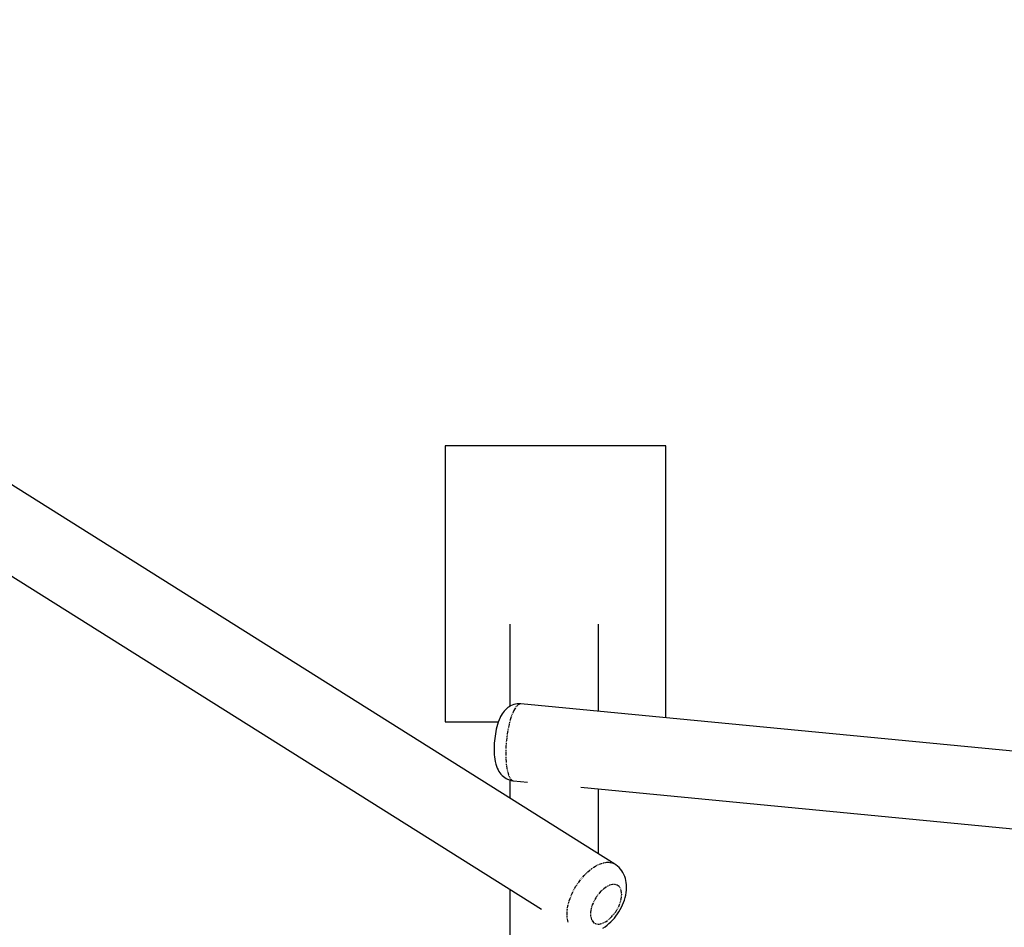
# Model space of a CAD drawing. Units: millimetres. Extents: x 6113 to 50819, y -10280 to 41462.
# Drawn here: x 35715 to 37498, y 33752 to 35396 of the extents above; entities that cross this region are included whole.
import ezdxf

# ---------------------------------------------------------------- set-up
doc = ezdxf.new("R2010")
doc.units = ezdxf.units.MM
doc.linetypes.add('PHANTOM', pattern=[12.7, 6.35, -1.27, 1.27, -1.27, 1.27, -1.27])

msp = doc.modelspace()

# ---------------------------------------------------------------- linework, layer by layer
at = {"color": 7, "linetype": 'Continuous'}
for p, q in [((36793.042, 33866.625), (34362.16, 35396.416)), ((34287.593, 35277.926), (36660.04, 33784.91)), ((36885.409, 34624.734), (36485.409, 34624.734)), ((36485.409, 34624.734), (36485.409, 34124.734)), ((36885.409, 34131.692), (36885.409, 34624.734)), ((36602.994, 34301.62), (36602.994, 34152.696)), ((36762.993, 34143.504), (36762.993, 34301.62)), ((38856.535, 33941.491), (36622.899, 34157.022)), ((36485.409, 34124.734), (36582.07, 34124.734)), ((36602.994, 34018.987), (36602.994, 33986.225)), ((36609.452, 34017.669), (36634.641, 34015.239)), ((36731.346, 34005.907), (38843.088, 33802.138)), ((36762.993, 33885.535), (36762.993, 34002.854)), ((36602.994, 33820.81), (36602.994, 33550.874))]:
    msp.add_line(p, q, dxfattribs=at)
at = {"color": 7, "linetype": 'Continuous', "flags": 128}
for points in [[(36622.897, 34157), (36622.36, 34157.07), (36619.131, 34157.171), (36615.954, 34156.963), (36612.854, 34156.464), (36609.853, 34155.69), (36606.968, 34154.659), (36604.215, 34153.391), (36601.602, 34151.905), (36599.137, 34150.216), (36596.818, 34148.338), (36594.638, 34146.274), (36592.581, 34144.016), (36590.626, 34141.539), (36588.744, 34138.788), (36586.908, 34135.688), (36586.038, 34134.05)], [(36586.038, 34134.05), (36585.083, 34132.108), (36583.315, 34128.061), (36581.753, 34123.888), (36580.401, 34119.703), (36579.232, 34115.535), (36578.214, 34111.366), (36577.329, 34107.184), (36576.564, 34102.981), (36575.911, 34098.757), (36575.366, 34094.516), (36574.929, 34090.264), (36574.599, 34086.01), (36574.377, 34081.766), (36574.266, 34077.54), (36574.269, 34073.337), (36574.393, 34069.16), (36574.646, 34065.002), (36575.043, 34060.852), (36575.608, 34056.682), (36576.381, 34052.45), (36577.427, 34048.105), (36578.635, 34044.203), (36579.973, 34040.735), (36581.43, 34037.629), (36583.023, 34034.794), (36584.769, 34032.174), (36586.681, 34029.743), (36588.768, 34027.495), (36591.029, 34025.436), (36593.459, 34023.581), (36596.043, 34021.946), (36598.765, 34020.548), (36601.93, 34019.289), (36605.163, 34018.369), (36608.418, 34017.785), (36609.46, 34017.704)], [(36771.392, 33750.724), (36775.111, 33753.199), (36778.742, 33755.936), (36782.254, 33758.904), (36785.631, 33762.079), (36788.859, 33765.44), (36791.93, 33768.967), (36794.838, 33772.644), (36797.575, 33776.458), (36800.137, 33780.396), (36802.517, 33784.448), (36804.706, 33788.601), (36806.697, 33792.847), (36808.478, 33797.177), (36810.04, 33801.583), (36811.37, 33806.058), (36812.45, 33810.591), (36813.265, 33815.17), (36813.792, 33819.776), (36814.012, 33824.375), (36813.909, 33828.923), (36813.475, 33833.373), (36812.809, 33837.231), (36811.889, 33840.938), (36810.724, 33844.486), (36809.322, 33847.868), (36807.498, 33851.421), (36805.412, 33854.74), (36803.086, 33857.806), (36800.541, 33860.61), (36797.797, 33863.145), (36794.874, 33865.404), (36793.019, 33866.595)]]:
    msp.add_lwpolyline(points, dxfattribs=at)
at = {"color": 7, "linetype": 'PHANTOM', "flags": 128}
for points in [[(36622.899, 34157.022), (36621.912, 34157.031), (36620.466, 34156.743), (36618.999, 34156.101), (36617.517, 34155.11), (36616.028, 34153.772), (36614.54, 34152.097), (36613.06, 34150.091), (36611.597, 34147.765), (36610.156, 34145.132)], [(36610.156, 34145.132), (36608.746, 34142.204), (36607.374, 34138.997), (36606.047, 34135.527), (36604.772, 34131.811), (36603.554, 34127.868), (36602.401, 34123.719), (36601.318, 34119.384), (36600.311, 34114.887), (36599.385, 34110.249), (36598.544, 34105.494), (36597.793, 34100.647), (36597.136, 34095.732), (36596.575, 34090.774), (36596.115, 34085.799), (36595.757, 34080.831), (36595.503, 34075.897), (36595.354, 34071.021), (36595.311, 34066.229), (36595.375, 34061.544), (36595.545, 34056.99), (36595.819, 34052.591), (36596.198, 34048.369), (36596.678, 34044.346), (36597.258, 34040.542), (36597.934, 34036.977), (36598.703, 34033.668), (36599.561, 34030.633), (36600.504, 34027.886), (36601.526, 34025.443), (36602.624, 34023.315), (36603.79, 34021.513), (36605.019, 34020.047), (36606.305, 34018.924), (36607.642, 34018.15), (36609.022, 34017.728), (36609.452, 34017.669)], [(36708.473, 33761.605), (36707.698, 33764.221), (36706.99, 33767.573), (36706.529, 33771.128), (36706.319, 33774.867), (36706.362, 33778.773), (36706.656, 33782.824), (36707.2, 33787), (36707.992, 33791.28), (36709.027, 33795.642), (36710.3, 33800.064), (36711.805, 33804.523), (36713.534, 33808.997), (36715.478, 33813.462), (36717.627, 33817.897), (36719.971, 33822.277), (36722.497, 33826.582), (36725.192, 33830.79), (36728.044, 33834.877), (36731.036, 33838.825), (36734.155, 33842.613), (36737.383, 33846.221), (36740.705, 33849.631), (36744.104, 33852.825), (36747.562, 33855.788), (36751.062, 33858.505), (36754.586, 33860.961), (36758.116, 33863.144), (36761.634, 33865.042), (36765.122, 33866.647), (36768.562, 33867.95), (36771.938, 33868.945), (36775.23, 33869.625), (36778.423, 33869.988), (36781.501, 33870.033), (36784.448, 33869.758), (36787.248, 33869.165), (36789.888, 33868.257), (36792.355, 33867.039), (36793.04, 33866.626)], [(36751.571, 33764.4), (36752.839, 33762.644), (36754.319, 33761.165), (36755.998, 33759.974), (36757.862, 33759.083), (36759.894, 33758.498), (36762.076, 33758.226), (36764.389, 33758.268), (36766.813, 33758.625), (36769.326, 33759.292), (36771.907, 33760.265), (36774.532, 33761.534), (36777.179, 33763.088), (36779.824, 33764.915), (36782.445, 33766.997), (36785.017, 33769.317), (36787.519, 33771.854), (36789.929, 33774.585), (36792.224, 33777.488), (36794.386, 33780.535), (36796.395, 33783.702), (36798.234, 33786.958), (36799.885, 33790.277), (36801.336, 33793.629), (36802.573, 33796.984), (36803.584, 33800.313), (36804.363, 33803.587), (36804.9, 33806.776), (36805.192, 33809.854), (36805.237, 33812.792), (36805.033, 33815.566), (36804.583, 33818.15), (36803.89, 33820.522), (36802.961, 33822.661), (36801.804, 33824.548), (36800.429, 33826.167), (36798.847, 33827.504), (36797.074, 33828.546), (36795.124, 33829.285), (36793.015, 33829.714), (36790.765, 33829.829), (36788.394, 33829.629), (36785.922, 33829.117), (36783.372, 33828.296), (36780.767, 33827.174), (36778.128, 33825.76), (36775.478, 33824.068), (36772.843, 33822.111), (36770.243, 33819.908), (36767.703, 33817.477), (36765.245, 33814.84), (36762.89, 33812.02), (36760.659, 33809.042), (36758.571, 33805.931), (36756.645, 33802.716), (36754.898, 33799.425), (36753.345, 33796.086), (36752, 33792.729), (36750.874, 33789.383), (36749.978, 33786.078), (36749.32, 33782.843), (36748.905, 33779.706), (36748.736, 33776.694), (36748.816, 33773.835), (36749.143, 33771.154), (36749.715, 33768.673), (36750.527, 33766.415), (36751.571, 33764.4)]]:
    msp.add_lwpolyline(points, dxfattribs=at)

doc.saveas('drawing.dxf')
